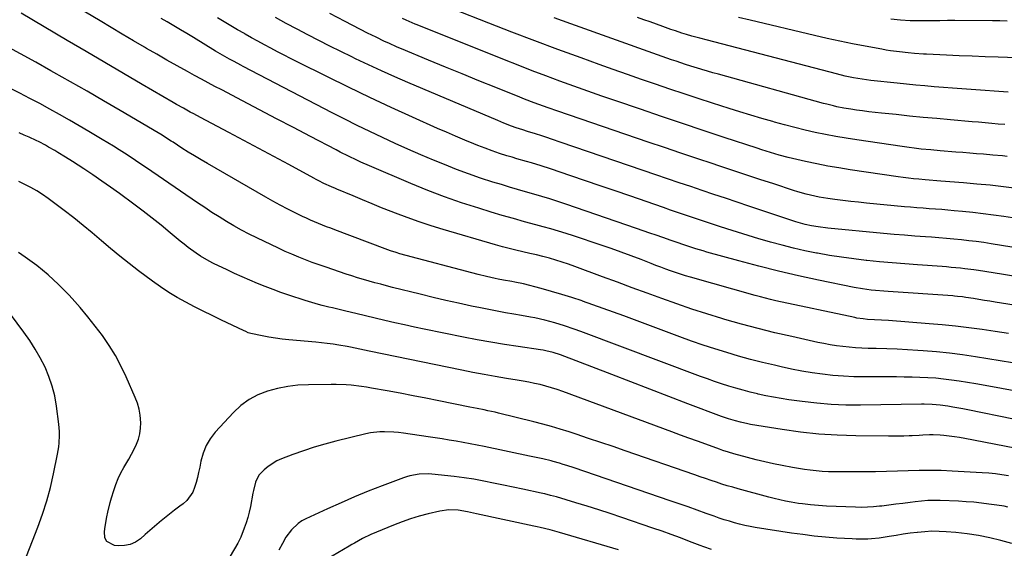
# Model space of a CAD drawing. Units: inches. Extents: x 1862609 to 1867879, y 426516 to 431837.
# Drawn here: x 1865006 to 1865487, y 429911 to 430169 of the extents above; entities that cross this region are included whole.
import ezdxf

# ---------------------------------------------------------------- set-up
doc = ezdxf.new("R2010")
doc.units = ezdxf.units.IN
doc.header["$MEASUREMENT"] = 0
doc.layers.add('7', color=7, linetype='Continuous')
doc.layers.add('8', color=7, linetype='Continuous')

msp = doc.modelspace()

# ---------------------------------------------------------------- linework, layer by layer
at = {"layer": '7', "color": 18}
for points in [[(1865489.25, 430015.59, 1866), (1865482.79, 430016.56, 1866), (1865476.34, 430017.51, 1866), (1865469.87, 430018.37, 1866), (1865463.39, 430019.14, 1866), (1865456.9, 430019.8, 1866), (1865450.4, 430020.37, 1866), (1865430.62, 430021.92, 1866), (1865427.18, 430022.16, 1866), (1865423.75, 430022.34, 1866), (1865420.31, 430022.52, 1866), (1865418.24, 430022.72, 1866), (1865415.16, 430023.19, 1866), (1865414.14, 430023.39, 1866), (1865375.56, 430031.66, 1866), (1865373.03, 430032.23, 1866), (1865370.52, 430032.83, 1866), (1865368.02, 430033.48, 1866), (1865365.52, 430034.16, 1866), (1865333.84, 430043.13, 1866), (1865331.4, 430043.85, 1866), (1865328.97, 430044.6, 1866), (1865326.56, 430045.41, 1866), (1865324.16, 430046.24, 1866), (1865321.77, 430047.11, 1866), (1865319.39, 430047.99, 1866), (1865317.01, 430048.89, 1866), (1865314.64, 430049.81, 1866), (1865309.74, 430051.71, 1866), (1865304.91, 430053.55, 1866), (1865300.06, 430055.34, 1866), (1865295.19, 430057.07, 1866), (1865290.3, 430058.76, 1866), (1865276.76, 430063.32, 1866), (1865273.05, 430064.52, 1866), (1865269.33, 430065.68, 1866), (1865265.58, 430066.76, 1866), (1865261.82, 430067.79, 1866), (1865258.35, 430068.71, 1866), (1865252.85, 430070.19, 1866), (1865247.36, 430071.72, 1866), (1865241.89, 430073.31, 1866), (1865236.44, 430074.94, 1866), (1865230.44, 430076.77, 1866), (1865222.05, 430079.48, 1866), (1865213.72, 430082.37, 1866), (1865205.48, 430085.51, 1866), (1865197.31, 430088.83, 1866), (1865177.01, 430097.46, 1866), (1865172.89, 430099.28, 1866), (1865170.85, 430100.24, 1866), (1865166.81, 430102.22, 1866), (1865162.79, 430104.25, 1866), (1865160.79, 430105.28, 1866), (1865148.19, 430111.84, 1866), (1865139.89, 430116.17, 1866), (1865131.6, 430120.5, 1866), (1865123.32, 430124.85, 1866), (1865115.04, 430129.2, 1866), (1865104.89, 430134.55, 1866), (1865101.55, 430136.32, 1866), (1865098.22, 430138.1, 1866), (1865094.89, 430139.9, 1866), (1865091.57, 430141.71, 1866), (1865088.14, 430143.58, 1866), (1865083.12, 430146.35, 1866), (1865078.11, 430149.15, 1866), (1865073.13, 430151.99, 1866), (1865068.16, 430154.86, 1866), (1865067.15, 430155.45, 1866), (1865061.7, 430158.64, 1866), (1865056.25, 430161.84, 1866), (1865050.82, 430165.07, 1866), (1865045.39, 430168.31, 1866), (1865020.38, 430183.29, 1866)], [(1865503.29, 429999.37, 1864), (1865473.08, 430004.21, 1864), (1865466.74, 430005.14, 1864), (1865460.38, 430005.96, 1864), (1865454, 430006.61, 1864), (1865447.61, 430007.15, 1864), (1865444.97, 430007.33, 1864), (1865439.89, 430007.65, 1864), (1865434.8, 430007.92, 1864), (1865429.71, 430008.11, 1864), (1865424.61, 430008.25, 1864), (1865420.61, 430008.33, 1864), (1865417.52, 430008.44, 1864), (1865414.43, 430008.62, 1864), (1865411.34, 430008.88, 1864), (1865408.26, 430009.2, 1864), (1865405.2, 430009.62, 1864), (1865402.14, 430010.1, 1864), (1865399.09, 430010.67, 1864), (1865396.06, 430011.29, 1864), (1865383.33, 430014.12, 1864), (1865375.1, 430016.03, 1864), (1865366.9, 430018.05, 1864), (1865358.75, 430020.24, 1864), (1865350.62, 430022.54, 1864), (1865349.25, 430022.94, 1864), (1865341.86, 430025.19, 1864), (1865334.49, 430027.54, 1864), (1865327.18, 430030.04, 1864), (1865319.9, 430032.64, 1864), (1865312.64, 430035.32, 1864), (1865305.39, 430038, 1864), (1865298.13, 430040.68, 1864), (1865290.88, 430043.37, 1864), (1865277.41, 430048.37, 1864), (1865274.32, 430049.47, 1864), (1865271.22, 430050.51, 1864), (1865268.09, 430051.46, 1864), (1865264.94, 430052.35, 1864), (1865261.77, 430053.18, 1864), (1865258.59, 430053.98, 1864), (1865255.41, 430054.74, 1864), (1865251.93, 430055.52, 1864), (1865248.6, 430056.29, 1864), (1865245.28, 430057.11, 1864), (1865241.98, 430057.99, 1864), (1865238.68, 430058.92, 1864), (1865212.96, 430066.46, 1864), (1865207.1, 430068.27, 1864), (1865201.26, 430070.18, 1864), (1865195.48, 430072.24, 1864), (1865189.73, 430074.4, 1864), (1865187.64, 430075.22, 1864), (1865182.98, 430077.07, 1864), (1865178.32, 430078.94, 1864), (1865173.67, 430080.85, 1864), (1865169.04, 430082.78, 1864), (1865161.11, 430086.12, 1864), (1865160.45, 430086.4, 1864), (1865158.46, 430087.21, 1864), (1865154.69, 430088.95, 1864), (1865152.25, 430090.17, 1864), (1865151.05, 430090.8, 1864), (1865149.85, 430091.45, 1864), (1865137.66, 430098.1, 1864), (1865130.36, 430102.06, 1864), (1865123.05, 430106, 1864), (1865115.72, 430109.91, 1864), (1865108.38, 430113.79, 1864), (1865094.54, 430121.06, 1864), (1865091.15, 430122.85, 1864), (1865089.47, 430123.76, 1864), (1865086.1, 430125.6, 1864), (1865082.77, 430127.48, 1864), (1865081.11, 430128.44, 1864), (1865066.06, 430137.23, 1864), (1865056.89, 430142.59, 1864), (1865047.72, 430147.97, 1864), (1865038.56, 430153.36, 1864), (1865029.41, 430158.76, 1864), (1865006.9, 430172.06, 1864)], [(1865516.54, 430025.6, 1868), (1865482.76, 430030.96, 1868), (1865480.1, 430031.38, 1868), (1865477.44, 430031.8, 1868), (1865474.78, 430032.23, 1868), (1865472.12, 430032.65, 1868), (1865468.39, 430033.25, 1868), (1865466.79, 430033.48, 1868), (1865464.38, 430033.75, 1868), (1865462.77, 430033.89, 1868), (1865461.97, 430033.95, 1868), (1865430.49, 430036.07, 1868), (1865428.4, 430036.23, 1868), (1865424.22, 430036.62, 1868), (1865422.14, 430036.85, 1868), (1865417.98, 430037.43, 1868), (1865413.86, 430038.17, 1868), (1865396.38, 430041.71, 1868), (1865386.61, 430043.79, 1868), (1865376.88, 430046.02, 1868), (1865367.2, 430048.46, 1868), (1865357.55, 430051.04, 1868), (1865341.86, 430055.41, 1868), (1865340.08, 430055.92, 1868), (1865336.55, 430056.98, 1868), (1865333.56, 430057.94, 1868), (1865330.13, 430059.07, 1868), (1865327.84, 430059.84, 1868), (1865324.42, 430061.02, 1868), (1865320.32, 430062.46, 1868), (1865317.13, 430063.58, 1868), (1865313.94, 430064.69, 1868), (1865310.74, 430065.8, 1868), (1865307.55, 430066.9, 1868), (1865272.92, 430078.83, 1868), (1865269.03, 430080.13, 1868), (1865265.13, 430081.39, 1868), (1865261.21, 430082.57, 1868), (1865257.27, 430083.72, 1868), (1865253.32, 430084.84, 1868), (1865249.38, 430085.98, 1868), (1865245.45, 430087.14, 1868), (1865241.53, 430088.33, 1868), (1865237.32, 430089.61, 1868), (1865231.33, 430091.53, 1868), (1865225.37, 430093.57, 1868), (1865219.48, 430095.78, 1868), (1865213.63, 430098.1, 1868), (1865208.36, 430100.27, 1868), (1865202.07, 430102.93, 1868), (1865195.8, 430105.64, 1868), (1865189.57, 430108.45, 1868), (1865183.37, 430111.32, 1868), (1865177.21, 430114.27, 1868), (1865171.07, 430117.27, 1868), (1865164.96, 430120.34, 1868), (1865158.88, 430123.45, 1868), (1865115.31, 430146.07, 1868), (1865114.21, 430146.64, 1868), (1865110.91, 430148.39, 1868), (1865108.72, 430149.58, 1868), (1865106.42, 430150.88, 1868), (1865104.14, 430152.21, 1868), (1865103, 430152.88, 1868), (1865101.87, 430153.56, 1868), (1865091.05, 430160.14, 1868), (1865087.86, 430162.08, 1868), (1865084.65, 430163.99, 1868), (1865081.44, 430165.89, 1868), (1865078.22, 430167.78, 1868), (1865075.28, 430169.49, 1868)], [(1865517.03, 430053.48, 1872), (1865480.74, 430059.43, 1872), (1865477.12, 430059.99, 1872), (1865473.49, 430060.5, 1872), (1865469.85, 430060.95, 1872), (1865466.21, 430061.35, 1872), (1865462.56, 430061.7, 1872), (1865458.91, 430062.03, 1872), (1865455.26, 430062.32, 1872), (1865451.61, 430062.6, 1872), (1865448.67, 430062.8, 1872), (1865443.54, 430063.17, 1872), (1865438.42, 430063.57, 1872), (1865433.3, 430064.01, 1872), (1865428.18, 430064.48, 1872), (1865400.98, 430067.05, 1872), (1865396.18, 430067.65, 1872), (1865392.94, 430068.21, 1872), (1865389.91, 430068.91, 1872), (1865385.41, 430070.21, 1872), (1865383.92, 430070.68, 1872), (1865382.44, 430071.16, 1872), (1865362.35, 430077.85, 1872), (1865356.67, 430079.75, 1872), (1865350.99, 430081.64, 1872), (1865345.32, 430083.54, 1872), (1865339.64, 430085.44, 1872), (1865333.97, 430087.35, 1872), (1865328.3, 430089.26, 1872), (1865322.63, 430091.19, 1872), (1865316.97, 430093.12, 1872), (1865270.72, 430108.92, 1872), (1865266, 430110.52, 1872), (1865263.64, 430111.32, 1872), (1865261.28, 430112.11, 1872), (1865258.09, 430113.18, 1872), (1865254.23, 430114.35, 1872), (1865251.91, 430115.04, 1872), (1865248.73, 430116.06, 1872), (1865246.4, 430116.92, 1872), (1865242.74, 430118.39, 1872), (1865241.26, 430119, 1872), (1865239.78, 430119.62, 1872), (1865195.77, 430138.28, 1872), (1865189.34, 430141.05, 1872), (1865182.94, 430143.89, 1872), (1865176.58, 430146.82, 1872), (1865170.25, 430149.8, 1872), (1865168.45, 430150.67, 1872), (1865163.05, 430153.29, 1872), (1865157.67, 430155.96, 1872), (1865152.32, 430158.68, 1872), (1865146.99, 430161.44, 1872), (1865141.69, 430164.26, 1872), (1865136.41, 430167.1, 1872), (1865131.15, 430170, 1872)], [(1865518.64, 430067.86, 1874), (1865486.95, 430072.72, 1874), (1865481.91, 430073.45, 1874), (1865476.87, 430074.12, 1874), (1865471.81, 430074.7, 1874), (1865466.74, 430075.21, 1874), (1865462.67, 430075.59, 1874), (1865459.63, 430075.86, 1874), (1865456.59, 430076.12, 1874), (1865453.55, 430076.35, 1874), (1865450.51, 430076.57, 1874), (1865447.47, 430076.79, 1874), (1865444.42, 430077.02, 1874), (1865441.38, 430077.28, 1874), (1865438.35, 430077.55, 1874), (1865419.88, 430079.3, 1874), (1865416.01, 430079.69, 1874), (1865412.15, 430080.11, 1874), (1865408.29, 430080.58, 1874), (1865404.44, 430081.08, 1874), (1865401.01, 430081.55, 1874), (1865396.76, 430082.25, 1874), (1865392.54, 430083.17, 1874), (1865390.45, 430083.71, 1874), (1865386.3, 430084.89, 1874), (1865384.24, 430085.53, 1874), (1865374.61, 430088.66, 1874), (1865367.74, 430090.9, 1874), (1865360.88, 430093.16, 1874), (1865354.02, 430095.43, 1874), (1865347.16, 430097.71, 1874), (1865344.98, 430098.44, 1874), (1865337.04, 430101.1, 1874), (1865329.1, 430103.77, 1874), (1865321.16, 430106.45, 1874), (1865313.23, 430109.13, 1874), (1865268.98, 430124.16, 1874), (1865264.34, 430125.77, 1874), (1865262.03, 430126.6, 1874), (1865257.43, 430128.3, 1874), (1865252.85, 430130.06, 1874), (1865250.57, 430130.97, 1874), (1865238.7, 430135.74, 1874), (1865230.5, 430139.05, 1874), (1865222.3, 430142.38, 1874), (1865214.11, 430145.75, 1874), (1865205.94, 430149.13, 1874), (1865192.74, 430154.62, 1874), (1865190.63, 430155.52, 1874), (1865186.44, 430157.36, 1874), (1865184.36, 430158.31, 1874), (1865180.23, 430160.29, 1874), (1865178.18, 430161.31, 1874), (1865176.14, 430162.35, 1874), (1865165.2, 430168, 1874), (1865157.72, 430171.91, 1874)], [(1865493.28, 430086.51, 1876), (1865486.8, 430087.29, 1876), (1865480.31, 430088.01, 1876), (1865473.81, 430088.63, 1876), (1865467.3, 430089.18, 1876), (1865456.21, 430090.04, 1876), (1865454.28, 430090.18, 1876), (1865450.42, 430090.45, 1876), (1865448.5, 430090.63, 1876), (1865445.37, 430090.95, 1876), (1865442.85, 430091.22, 1876), (1865440.33, 430091.52, 1876), (1865437.82, 430091.84, 1876), (1865435.31, 430092.19, 1876), (1865411.82, 430095.6, 1876), (1865406.37, 430096.46, 1876), (1865400.93, 430097.4, 1876), (1865395.52, 430098.46, 1876), (1865390.12, 430099.61, 1876), (1865383.71, 430101.06, 1876), (1865381.53, 430101.57, 1876), (1865377.21, 430102.72, 1876), (1865372.92, 430104.01, 1876), (1865368.65, 430105.37, 1876), (1865366.52, 430106.06, 1876), (1865350.33, 430111.43, 1876), (1865340.11, 430114.83, 1876), (1865329.9, 430118.25, 1876), (1865319.7, 430121.68, 1876), (1865309.49, 430125.13, 1876), (1865297.42, 430129.22, 1876), (1865290.56, 430131.57, 1876), (1865283.71, 430133.96, 1876), (1865276.88, 430136.4, 1876), (1865270.07, 430138.87, 1876), (1865263.27, 430141.4, 1876), (1865256.49, 430143.97, 1876), (1865249.73, 430146.6, 1876), (1865242.98, 430149.26, 1876), (1865200.33, 430166.34, 1876), (1865199.42, 430166.71, 1876), (1865194.91, 430168.68, 1876), (1865193.12, 430169.52, 1876)], [(1865488.56, 430102.08, 1878), (1865486.22, 430102.32, 1878), (1865481.55, 430102.77, 1878), (1865477.08, 430103.14, 1878), (1865473.67, 430103.42, 1878), (1865470.27, 430103.69, 1878), (1865466.86, 430103.97, 1878), (1865463.46, 430104.24, 1878), (1865455.89, 430104.84, 1878), (1865451.23, 430105.25, 1878), (1865446.58, 430105.72, 1878), (1865444.26, 430105.98, 1878), (1865439.62, 430106.57, 1878), (1865437.31, 430106.9, 1878), (1865415.06, 430110.17, 1878), (1865409.98, 430110.97, 1878), (1865404.92, 430111.83, 1878), (1865399.87, 430112.81, 1878), (1865394.84, 430113.85, 1878), (1865389.83, 430114.99, 1878), (1865384.83, 430116.19, 1878), (1865379.86, 430117.5, 1878), (1865374.91, 430118.86, 1878), (1865374.06, 430119.11, 1878), (1865368.7, 430120.67, 1878), (1865363.35, 430122.26, 1878), (1865358.02, 430123.9, 1878), (1865352.69, 430125.58, 1878), (1865344.6, 430128.17, 1878), (1865337.65, 430130.42, 1878), (1865330.7, 430132.69, 1878), (1865323.77, 430134.99, 1878), (1865316.85, 430137.32, 1878), (1865309.94, 430139.68, 1878), (1865303.04, 430142.08, 1878), (1865296.16, 430144.51, 1878), (1865289.28, 430146.97, 1878), (1865280.38, 430150.19, 1878), (1865269.08, 430154.33, 1878), (1865257.81, 430158.52, 1878), (1865246.56, 430162.82, 1878), (1865235.35, 430167.17, 1878), (1865217.96, 430174, 1878)], [(1865489, 430133.51, 1882), (1865470.96, 430134.79, 1882), (1865466.45, 430135.11, 1882), (1865461.93, 430135.45, 1882), (1865457.42, 430135.8, 1882), (1865452.9, 430136.16, 1882), (1865448.39, 430136.54, 1882), (1865443.88, 430136.95, 1882), (1865439.38, 430137.4, 1882), (1865434.88, 430137.86, 1882), (1865421.95, 430139.26, 1882), (1865417.73, 430139.8, 1882), (1865413.54, 430140.51, 1882), (1865409.37, 430141.37, 1882), (1865405.24, 430142.37, 1882), (1865342.22, 430158.84, 1882), (1865338.41, 430159.85, 1882), (1865334.6, 430160.88, 1882), (1865331.9, 430161.63, 1882), (1865329.71, 430162.29, 1882), (1865326.46, 430163.37, 1882), (1865324.31, 430164.13, 1882), (1865320.32, 430165.57, 1882), (1865317.25, 430166.68, 1882), (1865314.19, 430167.78, 1882), (1865311.11, 430168.87, 1882), (1865308.04, 430169.96, 1882)], [(1865498.09, 430150.12, 1884), (1865484.14, 430150.56, 1884), (1865477.82, 430150.78, 1884), (1865471.5, 430151.01, 1884), (1865465.18, 430151.28, 1884), (1865458.87, 430151.56, 1884), (1865449.24, 430152.01, 1884), (1865447.74, 430152.09, 1884), (1865443.23, 430152.39, 1884), (1865440.23, 430152.66, 1884), (1865435.9, 430153.14, 1884), (1865431.59, 430153.72, 1884), (1865429.44, 430154.07, 1884), (1865427.3, 430154.44, 1884), (1865419.17, 430155.95, 1884), (1865412.97, 430157.15, 1884), (1865406.79, 430158.41, 1884), (1865400.63, 430159.76, 1884), (1865394.48, 430161.17, 1884), (1865363.09, 430168.6, 1884), (1865357.34, 430169.99, 1884)], [(1865488.6, 430168.23, 1886), (1865485.03, 430168.32, 1886), (1865481.47, 430168.37, 1886), (1865463.07, 430168.42, 1886), (1865459.41, 430168.42, 1886), (1865455.74, 430168.41, 1886), (1865452.08, 430168.39, 1886), (1865448.42, 430168.36, 1886), (1865443.44, 430168.35, 1886), (1865441.11, 430168.4, 1886), (1865436.45, 430168.68, 1886), (1865431.81, 430169.21, 1886)], [(1865492.05, 429987.67, 1862), (1865485.82, 429988.84, 1862), (1865479.58, 429989.94, 1862), (1865473.33, 429990.99, 1862), (1865465.1, 429992.34, 1862), (1865461.3, 429992.9, 1862), (1865457.49, 429993.38, 1862), (1865453.67, 429993.73, 1862), (1865449.83, 429993.99, 1862), (1865445.99, 429994.16, 1862), (1865442.15, 429994.3, 1862), (1865438.31, 429994.37, 1862), (1865434.47, 429994.41, 1862), (1865418.8, 429994.42, 1862), (1865413.67, 429994.53, 1862), (1865408.55, 429994.76, 1862), (1865403.45, 429995.19, 1862), (1865398.35, 429995.74, 1862), (1865393.27, 429996.47, 1862), (1865388.21, 429997.3, 1862), (1865383.18, 429998.28, 1862), (1865378.16, 429999.36, 1862), (1865374.97, 430000.09, 1862), (1865369.08, 430001.51, 1862), (1865363.22, 430003, 1862), (1865357.38, 430004.61, 1862), (1865351.57, 430006.3, 1862), (1865345.78, 430008.1, 1862), (1865340.03, 430009.97, 1862), (1865334.31, 430011.95, 1862), (1865328.61, 430014.01, 1862), (1865301.32, 430024.19, 1862), (1865296.29, 430026.05, 1862), (1865291.26, 430027.88, 1862), (1865286.21, 430029.67, 1862), (1865281.15, 430031.44, 1862), (1865280.89, 430031.53, 1862), (1865275.94, 430033.18, 1862), (1865270.97, 430034.74, 1862), (1865265.96, 430036.2, 1862), (1865260.93, 430037.57, 1862), (1865252.23, 430039.85, 1862), (1865248, 430040.74, 1862), (1865246.58, 430040.99, 1862), (1865242.58, 430041.69, 1862), (1865239.88, 430042.23, 1862), (1865238.42, 430042.54, 1862), (1865234.27, 430043.48, 1862), (1865230.15, 430044.52, 1862), (1865191.92, 430054.6, 1862), (1865190.08, 430055.11, 1862), (1865187.34, 430055.97, 1862), (1865184.64, 430056.93, 1862), (1865160.1, 430066.25, 1862), (1865158.1, 430067.02, 1862), (1865156.1, 430067.79, 1862), (1865152.1, 430069.37, 1862), (1865148.15, 430071.03, 1862), (1865146.19, 430071.91, 1862), (1865144.25, 430072.83, 1862), (1865140.76, 430074.53, 1862), (1865137.1, 430076.35, 1862), (1865133.47, 430078.23, 1862), (1865129.88, 430080.18, 1862), (1865126.32, 430082.19, 1862), (1865097.88, 430098.59, 1862), (1865094.73, 430100.44, 1862), (1865091.61, 430102.32, 1862), (1865088.52, 430104.25, 1862), (1865085.44, 430106.21, 1862), (1865081.12, 430109.01, 1862), (1865080.22, 430109.59, 1862), (1865078.42, 430110.75, 1862), (1865075.69, 430112.46, 1862), (1865073.85, 430113.57, 1862), (1865055.18, 430124.53, 1862), (1865047.13, 430129.22, 1862), (1865039.07, 430133.9, 1862), (1865030.99, 430138.54, 1862), (1865022.89, 430143.15, 1862), (1865021.44, 430143.97, 1862), (1865014.04, 430148.11, 1862), (1865006.6, 430152.2, 1862), (1864999.12, 430156.21, 1862)], [(1865492.34, 429959.56, 1858), (1865467.91, 429964.34, 1858), (1865465.35, 429964.8, 1858), (1865462.77, 429965.2, 1858), (1865460.19, 429965.51, 1858), (1865457.6, 429965.76, 1858), (1865455.78, 429965.91, 1858), (1865452.4, 429966.07, 1858), (1865450.7, 429966.07, 1858), (1865447.31, 429965.95, 1858), (1865445.62, 429965.88, 1858), (1865442.23, 429965.7, 1858), (1865440.62, 429965.62, 1858), (1865438.12, 429965.51, 1858), (1865435.62, 429965.44, 1858), (1865433.11, 429965.41, 1858), (1865430.61, 429965.41, 1858), (1865414.64, 429965.59, 1858), (1865405.59, 429965.9, 1858), (1865396.57, 429966.48, 1858), (1865387.58, 429967.47, 1858), (1865378.61, 429968.73, 1858), (1865363.19, 429971.25, 1858), (1865361.95, 429971.47, 1858), (1865358.27, 429972.27, 1858), (1865355.84, 429972.91, 1858), (1865352.38, 429973.96, 1858), (1865348.96, 429975.16, 1858), (1865332.64, 429981.35, 1858), (1865323.34, 429984.88, 1858), (1865314.06, 429988.42, 1858), (1865304.77, 429991.96, 1858), (1865295.49, 429995.52, 1858), (1865270.39, 430005.14, 1858), (1865266.8, 430006.34, 1858), (1865263.12, 430007.23, 1858), (1865261.87, 430007.46, 1858), (1865260.62, 430007.66, 1858), (1865249.7, 430009.22, 1858), (1865242.99, 430010.24, 1858), (1865236.3, 430011.34, 1858), (1865229.62, 430012.56, 1858), (1865222.97, 430013.85, 1858), (1865203.75, 430017.77, 1858), (1865198.95, 430018.77, 1858), (1865194.16, 430019.8, 1858), (1865189.38, 430020.87, 1858), (1865184.6, 430021.98, 1858), (1865179.83, 430023.11, 1858), (1865175.07, 430024.24, 1858), (1865170.3, 430025.38, 1858), (1865165.53, 430026.52, 1858), (1865158.9, 430028.12, 1858), (1865157.22, 430028.53, 1858), (1865153.86, 430029.38, 1858), (1865152.19, 430029.82, 1858), (1865148.86, 430030.77, 1858), (1865147.2, 430031.27, 1858), (1865145.55, 430031.8, 1858), (1865137.6, 430034.41, 1858), (1865133.74, 430035.72, 1858), (1865129.91, 430037.09, 1858), (1865126.11, 430038.53, 1858), (1865122.32, 430040.03, 1858), (1865118.57, 430041.6, 1858), (1865114.84, 430043.22, 1858), (1865111.14, 430044.91, 1858), (1865107.46, 430046.65, 1858), (1865100.85, 430049.86, 1858), (1865098.67, 430050.98, 1858), (1865094.43, 430053.45, 1858), (1865092.38, 430054.8, 1858), (1865088.4, 430057.69, 1858), (1865086.46, 430059.21, 1858), (1865084.56, 430060.76, 1858), (1865079.68, 430064.87, 1858), (1865075.32, 430068.46, 1858), (1865070.92, 430071.99, 1858), (1865066.44, 430075.43, 1858), (1865061.91, 430078.81, 1858), (1865054.86, 430083.97, 1858), (1865050.56, 430087.06, 1858), (1865046.23, 430090.1, 1858), (1865041.85, 430093.08, 1858), (1865037.44, 430096, 1858), (1865031.87, 430099.63, 1858), (1865028.55, 430101.75, 1858), (1865024.81, 430104.06, 1858), (1865023.31, 430104.96, 1858), (1865020.3, 430106.71, 1858), (1865018.78, 430107.57, 1858), (1865015.69, 430109.2, 1858), (1865014.12, 430109.96, 1858), (1865010.8, 430111.49, 1858), (1865008.32, 430112.56, 1858), (1865005.82, 430113.57, 1858)], [(1865489.27, 429946.08, 1856), (1865486.04, 429946.59, 1856), (1865482.81, 429947.03, 1856), (1865479.57, 429947.35, 1856), (1865476.31, 429947.59, 1856), (1865461.64, 429948.42, 1856), (1865456.31, 429948.64, 1856), (1865450.97, 429948.76, 1856), (1865445.63, 429948.72, 1856), (1865440.29, 429948.57, 1856), (1865434.95, 429948.37, 1856), (1865429.61, 429948.22, 1856), (1865424.27, 429948.12, 1856), (1865418.92, 429948.07, 1856), (1865407.1, 429948.03, 1856), (1865404.15, 429948.05, 1856), (1865401.21, 429948.14, 1856), (1865398.27, 429948.3, 1856), (1865395.34, 429948.51, 1856), (1865392.41, 429948.81, 1856), (1865389.49, 429949.17, 1856), (1865386.58, 429949.62, 1856), (1865383.68, 429950.12, 1856), (1865378.62, 429951.08, 1856), (1865374.36, 429951.95, 1856), (1865370.11, 429952.88, 1856), (1865365.89, 429953.93, 1856), (1865361.68, 429955.04, 1856), (1865355.09, 429956.87, 1856), (1865352.4, 429957.66, 1856), (1865349.74, 429958.52, 1856), (1865348.86, 429958.82, 1856), (1865347.98, 429959.14, 1856), (1865341.43, 429961.5, 1856), (1865337.27, 429963, 1856), (1865333.12, 429964.51, 1856), (1865328.97, 429966.03, 1856), (1865324.83, 429967.56, 1856), (1865271.44, 429987.31, 1856), (1865268.73, 429988.25, 1856), (1865266.01, 429989.13, 1856), (1865263.26, 429989.92, 1856), (1865260.48, 429990.64, 1856), (1865257.69, 429991.27, 1856), (1865254.89, 429991.86, 1856), (1865252.07, 429992.39, 1856), (1865249.25, 429992.87, 1856), (1865243.96, 429993.7, 1856), (1865238.49, 429994.6, 1856), (1865233.04, 429995.56, 1856), (1865227.59, 429996.59, 1856), (1865222.16, 429997.67, 1856), (1865176.87, 430007.07, 1856), (1865172.28, 430008.05, 1856), (1865167.69, 430009.03, 1856), (1865166.15, 430009.31, 1856), (1865162.07, 430009.97, 1856), (1865159.26, 430010.38, 1856), (1865156.44, 430010.76, 1856), (1865153.61, 430011.08, 1856), (1865150.78, 430011.37, 1856), (1865137.7, 430012.57, 1856), (1865134.42, 430012.93, 1856), (1865131.16, 430013.36, 1856), (1865127.91, 430013.9, 1856), (1865124.68, 430014.51, 1856), (1865119.05, 430015.67, 1856), (1865117.83, 430016.03, 1856), (1865116.66, 430016.52, 1856), (1865116.28, 430016.7, 1856), (1865115.89, 430016.88, 1856), (1865104.43, 430022.29, 1856), (1865100.1, 430024.37, 1856), (1865095.79, 430026.5, 1856), (1865091.52, 430028.68, 1856), (1865087.26, 430030.9, 1856), (1865083.08, 430033.25, 1856), (1865078.98, 430035.72, 1856), (1865075, 430038.38, 1856), (1865071.1, 430041.17, 1856), (1865064.27, 430046.3, 1856), (1865059.63, 430049.85, 1856), (1865055.04, 430053.46, 1856), (1865050.53, 430057.17, 1856), (1865046.07, 430060.94, 1856), (1865041.62, 430064.72, 1856), (1865037.12, 430068.44, 1856), (1865032.56, 430072.08, 1856), (1865027.95, 430075.67, 1856), (1865022.73, 430079.66, 1856), (1865020.05, 430081.62, 1856), (1865017.31, 430083.5, 1856), (1865014.5, 430085.26, 1856), (1865011.63, 430086.93, 1856), (1865008.68, 430088.46, 1856), (1865005.69, 430089.88, 1856)], [(1865488.83, 429930.88, 1854), (1865487.07, 429931.24, 1854), (1865483.52, 429931.82, 1854), (1865479.69, 429932.35, 1854), (1865475.99, 429932.8, 1854), (1865472.28, 429933.18, 1854), (1865468.57, 429933.46, 1854), (1865464.84, 429933.67, 1854), (1865455.86, 429934.04, 1854), (1865452.81, 429934.09, 1854), (1865449.76, 429934.03, 1854), (1865446.72, 429933.8, 1854), (1865443.69, 429933.48, 1854), (1865441.11, 429933.13, 1854), (1865437.66, 429932.67, 1854), (1865434.2, 429932.22, 1854), (1865430.75, 429931.78, 1854), (1865427.29, 429931.36, 1854), (1865426.25, 429931.23, 1854), (1865423.31, 429930.95, 1854), (1865420.37, 429930.76, 1854), (1865417.43, 429930.72, 1854), (1865414.48, 429930.77, 1854), (1865400.35, 429931.36, 1854), (1865398.39, 429931.46, 1854), (1865394.47, 429931.73, 1854), (1865392.51, 429931.91, 1854), (1865388.6, 429932.37, 1854), (1865386.66, 429932.65, 1854), (1865383.05, 429933.25, 1854), (1865380.28, 429933.77, 1854), (1865377.53, 429934.34, 1854), (1865374.79, 429934.99, 1854), (1865372.07, 429935.69, 1854), (1865357.21, 429939.75, 1854), (1865354.53, 429940.51, 1854), (1865351.86, 429941.29, 1854), (1865349.2, 429942.12, 1854), (1865346.55, 429942.97, 1854), (1865343.9, 429943.84, 1854), (1865341.26, 429944.73, 1854), (1865338.63, 429945.63, 1854), (1865335.99, 429946.54, 1854), (1865302.02, 429958.34, 1854), (1865296.04, 429960.39, 1854), (1865290.06, 429962.42, 1854), (1865284.06, 429964.42, 1854), (1865278.05, 429966.38, 1854), (1865274.52, 429967.53, 1854), (1865270.26, 429968.86, 1854), (1865265.98, 429970.14, 1854), (1865261.68, 429971.32, 1854), (1865257.36, 429972.44, 1854), (1865240.13, 429976.73, 1854), (1865238.38, 429977.15, 1854), (1865234.89, 429977.93, 1854), (1865233.13, 429978.29, 1854), (1865229.61, 429978.99, 1854), (1865227.86, 429979.35, 1854), (1865226.1, 429979.7, 1854), (1865210.88, 429982.77, 1854), (1865204.6, 429984.01, 1854), (1865198.3, 429985.23, 1854), (1865192, 429986.41, 1854), (1865185.7, 429987.57, 1854), (1865177.94, 429988.96, 1854), (1865175.5, 429989.37, 1854), (1865173.06, 429989.74, 1854), (1865168.16, 429990.32, 1854), (1865165.7, 429990.53, 1854), (1865160.78, 429990.74, 1854), (1865158.31, 429990.76, 1854), (1865147.18, 429990.63, 1854), (1865142.11, 429990.35, 1854), (1865137.09, 429989.79, 1854), (1865132.13, 429988.81, 1854), (1865127.22, 429987.54, 1854), (1865122.56, 429985.71, 1854), (1865118.19, 429983.42, 1854), (1865114.23, 429980.47, 1854), (1865110.56, 429977.06, 1854), (1865101.7, 429967.4, 1854), (1865099.25, 429964.23, 1854), (1865097.2, 429960.86, 1854), (1865095.73, 429957.19, 1854), (1865094.66, 429953.33, 1854), (1865094.09, 429950.31, 1854), (1865093.57, 429947.81, 1854), (1865093, 429945.32, 1854), (1865092.34, 429942.85, 1854), (1865091.62, 429940.4, 1854), (1865090.66, 429938.1, 1854), (1865087.84, 429934.13, 1854), (1865085.99, 429932.46, 1854), (1865084.34, 429931.23, 1854), (1865081.84, 429929.34, 1854), (1865079.36, 429927.42, 1854), (1865076.92, 429925.44, 1854), (1865074.5, 429923.44, 1854), (1865074.35, 429923.31, 1854), (1865072.03, 429921.34, 1854), (1865069.72, 429919.37, 1854), (1865067.42, 429917.4, 1854), (1865065.11, 429915.42, 1854), (1865062.7, 429913.79, 1854), (1865060.14, 429912.6, 1854), (1865057.37, 429912.03, 1854), (1865054.46, 429911.89, 1854), (1865052.42, 429912.04, 1854), (1865048.64, 429914, 1854), (1865047.78, 429915.83, 1854), (1865047.55, 429918.94, 1854), (1865047.88, 429921.32, 1854), (1865048.72, 429926.05, 1854), (1865049.24, 429928.4, 1854), (1865050.41, 429933.06, 1854), (1865051.05, 429935.38, 1854), (1865052.09, 429939.01, 1854), (1865053.08, 429941.92, 1854), (1865054.2, 429944.77, 1854), (1865055.55, 429947.53, 1854), (1865057.04, 429950.22, 1854), (1865059.43, 429954.25, 1854), (1865060.76, 429956.65, 1854), (1865062.02, 429959.08, 1854), (1865063.22, 429961.55, 1854), (1865064.19, 429964.08, 1854), (1865064.9, 429966.65, 1854), (1865065.24, 429969.31, 1854), (1865065.33, 429972.01, 1854), (1865065.01, 429975.7, 1854), (1865064.49, 429978.68, 1854), (1865063.64, 429981.58, 1854), (1865062.58, 429984.43, 1854), (1865058.13, 429994.53, 1854), (1865055.62, 429999.77, 1854), (1865052.88, 430004.89, 1854), (1865049.82, 430009.82, 1854), (1865046.54, 430014.62, 1854), (1865043.02, 430019.26, 1854), (1865039.4, 430023.83, 1854), (1865035.64, 430028.28, 1854), (1865031.79, 430032.65, 1854), (1865030.11, 430034.5, 1854), (1865025.18, 430039.55, 1854), (1865020.03, 430044.35, 1854), (1865014.56, 430048.78, 1854), (1865008.88, 430052.97, 1854), (1865005.58, 430055.23, 1854)], [(1865001.71, 429886.82, 1852), (1865015.04, 429921.03, 1852), (1865017.33, 429927.41, 1852), (1865019.41, 429933.85, 1852), (1865021.15, 429940.4, 1852), (1865022.66, 429947.01, 1852), (1865024.62, 429956.71, 1852), (1865025.22, 429960.35, 1852), (1865025.4, 429962.18, 1852), (1865025.57, 429965.86, 1852), (1865025.55, 429967.71, 1852), (1865025.24, 429971.38, 1852), (1865024.12, 429980.21, 1852), (1865023.25, 429985.12, 1852), (1865022.08, 429989.94, 1852), (1865020.45, 429994.62, 1852), (1865018.51, 429999.21, 1852), (1865016.21, 430003.66, 1852), (1865013.75, 430008.01, 1852), (1865011.03, 430012.2, 1852), (1865008.15, 430016.29, 1852), (1864997.83, 430030.09, 1852)], [(1865490.91, 429913, 1852), (1865485.5, 429914.5, 1852), (1865480.05, 429915.8, 1852), (1865474.56, 429916.91, 1852), (1865469.03, 429917.73, 1852), (1865463.46, 429918.37, 1852), (1865458.85, 429918.77, 1852), (1865455.32, 429918.97, 1852), (1865451.8, 429919.02, 1852), (1865448.28, 429918.84, 1852), (1865444.77, 429918.51, 1852), (1865444.55, 429918.49, 1852), (1865441.15, 429918.04, 1852), (1865437.76, 429917.56, 1852), (1865434.37, 429917.04, 1852), (1865430.98, 429916.5, 1852), (1865427.97, 429915.99, 1852), (1865426.09, 429915.71, 1852), (1865422.32, 429915.31, 1852), (1865420.43, 429915.19, 1852), (1865416.63, 429915.12, 1852), (1865414.74, 429915.17, 1852), (1865412.84, 429915.26, 1852), (1865405.44, 429915.74, 1852), (1865399.85, 429916.17, 1852), (1865394.27, 429916.71, 1852), (1865388.71, 429917.4, 1852), (1865383.16, 429918.18, 1852), (1865365.52, 429920.93, 1852), (1865362.95, 429921.38, 1852), (1865360.4, 429921.89, 1852), (1865357.87, 429922.5, 1852), (1865355.35, 429923.17, 1852), (1865352.85, 429923.91, 1852), (1865350.37, 429924.68, 1852), (1865347.9, 429925.51, 1852), (1865345.44, 429926.37, 1852), (1865341.57, 429927.78, 1852), (1865337.18, 429929.36, 1852), (1865332.79, 429930.92, 1852), (1865328.38, 429932.45, 1852), (1865323.97, 429933.97, 1852), (1865277, 429949.96, 1852), (1865273.41, 429951.15, 1852), (1865271.6, 429951.72, 1852), (1865269.79, 429952.27, 1852), (1865266.75, 429953.19, 1852), (1865265.86, 429953.44, 1852), (1865261.72, 429954.36, 1852), (1865256.86, 429955.41, 1852), (1865255.24, 429955.75, 1852), (1865233.09, 429960.41, 1852), (1865229.69, 429961.1, 1852), (1865226.28, 429961.77, 1852), (1865222.86, 429962.39, 1852), (1865219.44, 429962.99, 1852), (1865216.01, 429963.56, 1852), (1865212.58, 429964.11, 1852), (1865209.15, 429964.64, 1852), (1865205.71, 429965.16, 1852), (1865193.58, 429966.94, 1852), (1865191.29, 429967.23, 1852), (1865189, 429967.46, 1852), (1865184.41, 429967.68, 1852), (1865182.11, 429967.62, 1852), (1865177.57, 429967.1, 1852), (1865175.32, 429966.64, 1852), (1865160.52, 429962.99, 1852), (1865155.22, 429961.58, 1852), (1865149.95, 429960.05, 1852), (1865144.75, 429958.33, 1852), (1865139.58, 429956.49, 1852), (1865134.07, 429954.42, 1852), (1865131.77, 429953.4, 1852), (1865127.55, 429950.74, 1852), (1865125.63, 429949.12, 1852), (1865123.04, 429946.49, 1852), (1865121.28, 429942.95, 1852), (1865120.36, 429938.96, 1852), (1865120.09, 429937.62, 1852), (1865118.84, 429931.09, 1852), (1865118.25, 429928.41, 1852), (1865117.58, 429925.76, 1852), (1865116.76, 429923.15, 1852), (1865115.85, 429920.57, 1852), (1865114.19, 429916.22, 1852), (1865113.88, 429915.45, 1852), (1865112.72, 429913.26, 1852), (1865108.9, 429906.94, 1852)], [(1865298.7, 429910.01, 1848), (1865269.93, 429918.44, 1848), (1865265.24, 429919.72, 1848), (1865260.5, 429920.86, 1848), (1865258.92, 429921.21, 1848), (1865257.34, 429921.56, 1848), (1865229.4, 429927.63, 1848), (1865224.92, 429928.56, 1848), (1865220.41, 429929.31, 1848), (1865215.87, 429929.47, 1848), (1865211.38, 429928.84, 1848), (1865205.68, 429927.48, 1848), (1865201.38, 429926.34, 1848), (1865197.12, 429925.07, 1848), (1865192.93, 429923.6, 1848), (1865188.78, 429922, 1848), (1865177.71, 429917.42, 1848), (1865173.61, 429915.49, 1848), (1865169.65, 429913.27, 1848), (1865168.34, 429912.5, 1848), (1865167.04, 429911.73, 1848), (1865156.11, 429905.23, 1848)]]:
    msp.add_polyline3d(points, dxfattribs=at)
at = {"layer": '8', "color": 18}
for points in [[(1865492.66, 430043.43, 1870), (1865485.8, 430044.53, 1870), (1865474.57, 430046.34, 1870), (1865472.36, 430046.68, 1870), (1865467.92, 430047.27, 1870), (1865465.7, 430047.52, 1870), (1865461.24, 430047.94, 1870), (1865459.01, 430048.12, 1870), (1865456.78, 430048.29, 1870), (1865444.77, 430049.11, 1870), (1865438.57, 430049.58, 1870), (1865432.39, 430050.09, 1870), (1865426.21, 430050.67, 1870), (1865420.03, 430051.29, 1870), (1865419.61, 430051.34, 1870), (1865413.66, 430052.05, 1870), (1865407.72, 430052.85, 1870), (1865401.8, 430053.8, 1870), (1865395.89, 430054.84, 1870), (1865395.41, 430054.93, 1870), (1865389.77, 430056.07, 1870), (1865384.16, 430057.31, 1870), (1865378.58, 430058.7, 1870), (1865373.02, 430060.19, 1870), (1865372.49, 430060.34, 1870), (1865367.22, 430061.86, 1870), (1865361.98, 430063.43, 1870), (1865356.75, 430065.06, 1870), (1865351.54, 430066.74, 1870), (1865347.96, 430067.91, 1870), (1865344.55, 430069.04, 1870), (1865341.13, 430070.17, 1870), (1865337.72, 430071.31, 1870), (1865334.31, 430072.45, 1870), (1865330.9, 430073.59, 1870), (1865327.5, 430074.75, 1870), (1865324.1, 430075.91, 1870), (1865320.7, 430077.09, 1870), (1865304.23, 430082.79, 1870), (1865297.01, 430085.28, 1870), (1865289.79, 430087.76, 1870), (1865282.56, 430090.23, 1870), (1865275.33, 430092.69, 1870), (1865265.51, 430096.02, 1870), (1865260.84, 430097.53, 1870), (1865256.14, 430098.92, 1870), (1865253.78, 430099.59, 1870), (1865249.07, 430100.97, 1870), (1865246.72, 430101.68, 1870), (1865244.2, 430102.45, 1870), (1865240.61, 430103.6, 1870), (1865237.04, 430104.8, 1870), (1865233.51, 430106.11, 1870), (1865230, 430107.47, 1870), (1865228.02, 430108.27, 1870), (1865223.55, 430110.1, 1870), (1865219.09, 430111.96, 1870), (1865214.65, 430113.88, 1870), (1865210.23, 430115.82, 1870), (1865198.04, 430121.26, 1870), (1865187.57, 430126.02, 1870), (1865177.14, 430130.87, 1870), (1865166.77, 430135.86, 1870), (1865156.45, 430140.94, 1870), (1865141.74, 430148.3, 1870), (1865138.52, 430149.92, 1870), (1865135.31, 430151.56, 1870), (1865132.1, 430153.23, 1870), (1865128.91, 430154.91, 1870), (1865125.73, 430156.62, 1870), (1865122.56, 430158.34, 1870), (1865119.41, 430160.1, 1870), (1865116.27, 430161.87, 1870), (1865115.92, 430162.07, 1870), (1865112.62, 430163.97, 1870), (1865109.33, 430165.9, 1870), (1865106.07, 430167.87, 1870), (1865102.83, 430169.86, 1870)], [(1865487.42, 430117.63, 1880), (1865484.22, 430117.92, 1880), (1865481.02, 430118.21, 1880), (1865477.82, 430118.49, 1880), (1865474.62, 430118.76, 1880), (1865471.42, 430119.04, 1880), (1865460.82, 430119.96, 1880), (1865454.18, 430120.56, 1880), (1865447.55, 430121.17, 1880), (1865440.91, 430121.83, 1880), (1865434.28, 430122.51, 1880), (1865427.19, 430123.25, 1880), (1865424.11, 430123.59, 1880), (1865421.03, 430123.96, 1880), (1865417.96, 430124.35, 1880), (1865414.89, 430124.77, 1880), (1865412.13, 430125.17, 1880), (1865408.76, 430125.71, 1880), (1865405.41, 430126.38, 1880), (1865403.75, 430126.77, 1880), (1865400.43, 430127.59, 1880), (1865398.79, 430128.03, 1880), (1865347.47, 430142.25, 1880), (1865344.79, 430143, 1880), (1865342.12, 430143.77, 1880), (1865339.45, 430144.57, 1880), (1865336.79, 430145.38, 1880), (1865336.1, 430145.59, 1880), (1865331.49, 430147.05, 1880), (1865326.9, 430148.57, 1880), (1865324.61, 430149.35, 1880), (1865320.05, 430150.94, 1880), (1865317.77, 430151.75, 1880), (1865275.35, 430166.88, 1880), (1865267.2, 430169.82, 1880)], [(1865491.64, 429973.77, 1860), (1865469.31, 429978.29, 1860), (1865466.87, 429978.77, 1860), (1865461.97, 429979.68, 1860), (1865459.52, 429980.1, 1860), (1865455.92, 429980.68, 1860), (1865451.96, 429981.02, 1860), (1865447.98, 429981.09, 1860), (1865446.65, 429981.08, 1860), (1865416.91, 429980.63, 1860), (1865409.79, 429980.68, 1860), (1865402.67, 429980.95, 1860), (1865395.58, 429981.54, 1860), (1865388.5, 429982.35, 1860), (1865381.93, 429983.24, 1860), (1865378.15, 429983.82, 1860), (1865374.39, 429984.47, 1860), (1865370.65, 429985.23, 1860), (1865366.93, 429986.06, 1860), (1865366.58, 429986.15, 1860), (1865363.05, 429987.03, 1860), (1865359.53, 429987.95, 1860), (1865356.03, 429988.94, 1860), (1865352.54, 429989.97, 1860), (1865349.07, 429991.07, 1860), (1865345.61, 429992.21, 1860), (1865342.17, 429993.42, 1860), (1865338.76, 429994.66, 1860), (1865280.22, 430016.66, 1860), (1865277.09, 430017.81, 1860), (1865272.37, 430019.44, 1860), (1865267.6, 430020.91, 1860), (1865262.77, 430022.15, 1860), (1865257.89, 430023.2, 1860), (1865255.71, 430023.64, 1860), (1865251.34, 430024.42, 1860), (1865247.57, 430025.04, 1860), (1865243.5, 430025.74, 1860), (1865239.43, 430026.48, 1860), (1865235.38, 430027.27, 1860), (1865231.33, 430028.09, 1860), (1865226.86, 430029.02, 1860), (1865220.59, 430030.37, 1860), (1865214.34, 430031.77, 1860), (1865208.1, 430033.24, 1860), (1865201.87, 430034.76, 1860), (1865188.23, 430038.17, 1860), (1865185.39, 430038.9, 1860), (1865182.55, 430039.64, 1860), (1865179.72, 430040.42, 1860), (1865176.89, 430041.21, 1860), (1865174.07, 430042.03, 1860), (1865171.26, 430042.88, 1860), (1865168.46, 430043.77, 1860), (1865165.67, 430044.68, 1860), (1865159.2, 430046.83, 1860), (1865155.83, 430047.98, 1860), (1865152.46, 430049.16, 1860), (1865149.11, 430050.37, 1860), (1865145.77, 430051.62, 1860), (1865142.45, 430052.93, 1860), (1865139.16, 430054.29, 1860), (1865135.9, 430055.74, 1860), (1865132.66, 430057.24, 1860), (1865122.03, 430062.33, 1860), (1865118.25, 430064.2, 1860), (1865114.51, 430066.15, 1860), (1865110.84, 430068.21, 1860), (1865107.2, 430070.34, 1860), (1865103.61, 430072.55, 1860), (1865100.05, 430074.8, 1860), (1865096.52, 430077.12, 1860), (1865093.02, 430079.47, 1860), (1865068.06, 430096.56, 1860), (1865065.41, 430098.36, 1860), (1865062.75, 430100.14, 1860), (1865060.08, 430101.9, 1860), (1865057.39, 430103.64, 1860), (1865054.7, 430105.36, 1860), (1865051.98, 430107.05, 1860), (1865049.26, 430108.72, 1860), (1865046.51, 430110.37, 1860), (1865039.92, 430114.29, 1860), (1865035.18, 430117.08, 1860), (1865030.43, 430119.85, 1860), (1865025.65, 430122.57, 1860), (1865020.85, 430125.26, 1860), (1865016.03, 430127.89, 1860), (1865011.17, 430130.46, 1860), (1865006.26, 430132.94, 1860), (1865001.33, 430135.37, 1860)], [(1865344.11, 429910.05, 1850), (1865340.43, 429911.37, 1850), (1865338.6, 429912.06, 1850), (1865333.39, 429914.07, 1850), (1865328.95, 429915.76, 1850), (1865324.5, 429917.41, 1850), (1865320.02, 429919.01, 1850), (1865315.54, 429920.57, 1850), (1865300.28, 429925.8, 1850), (1865294.68, 429927.68, 1850), (1865289.07, 429929.51, 1850), (1865283.44, 429931.27, 1850), (1865277.8, 429932.99, 1850), (1865268.34, 429935.81, 1850), (1865265.55, 429936.58, 1850), (1865262.73, 429937.25, 1850), (1865261.79, 429937.47, 1850), (1865260.85, 429937.67, 1850), (1865251.99, 429939.61, 1850), (1865247.22, 429940.63, 1850), (1865242.45, 429941.63, 1850), (1865237.67, 429942.6, 1850), (1865232.89, 429943.54, 1850), (1865228.09, 429944.4, 1850), (1865223.28, 429945.17, 1850), (1865218.45, 429945.79, 1850), (1865213.61, 429946.31, 1850), (1865206.01, 429947.02, 1850), (1865201.32, 429947, 1850), (1865196.69, 429946.13, 1850), (1865195.19, 429945.68, 1850), (1865193.7, 429945.17, 1850), (1865183.16, 429941.18, 1850), (1865176.44, 429938.55, 1850), (1865169.76, 429935.84, 1850), (1865163.13, 429932.99, 1850), (1865156.55, 429930.04, 1850), (1865145.94, 429925.17, 1850), (1865143.98, 429924.1, 1850), (1865142.14, 429922.87, 1850), (1865138.95, 429919.78, 1850), (1865136.2, 429916.2, 1850), (1865134.46, 429912.98, 1850), (1865132.73, 429909.73, 1850)]]:
    msp.add_polyline3d(points, dxfattribs=at)

doc.saveas('drawing.dxf')
